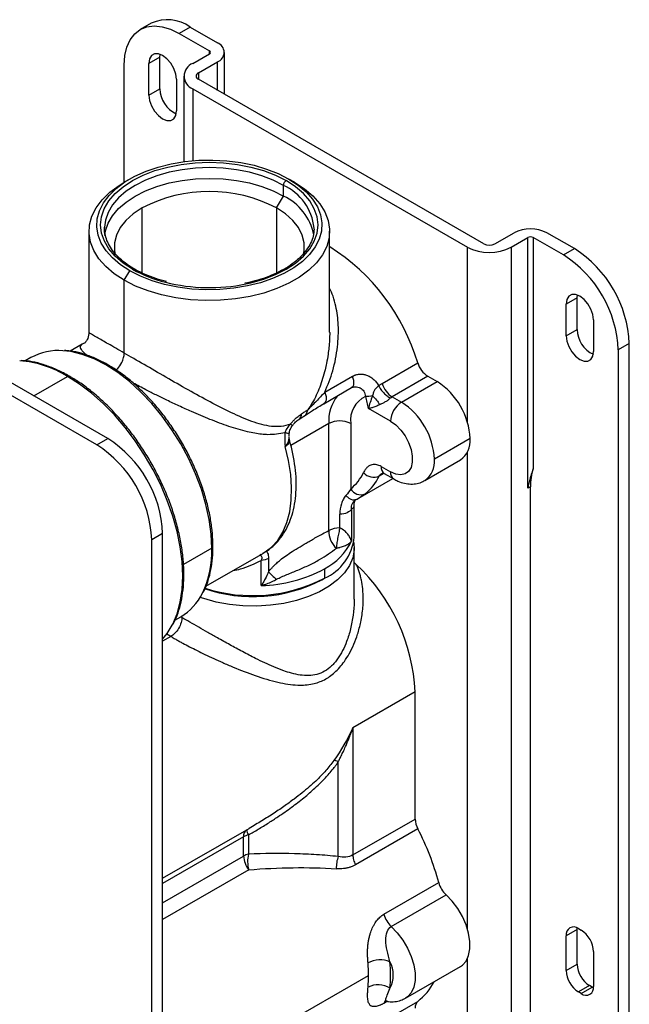
# Paper-space layout '_Isometric' of a CAD drawing. Units: inches. Extents: x -1.9 to 4, y -5.3 to 5.7.
# Drawn here: x 0.9 to 4, y 0.7 to 5.7 of the extents above; entities that cross this region are included whole.
import ezdxf

# ---------------------------------------------------------------- set-up
doc = ezdxf.new("R2010")
doc.units = ezdxf.units.IN
doc.header["$MEASUREMENT"] = 0

psp = doc.layouts.new('_Isometric')

# ---------------------------------------------------------------- linework, layer by layer
at = {"color": 7, "linetype": 'Continuous', "lineweight": 25}
for p, q in [((1.6127, 5.7253), (1.557, 5.6931)), ((1.8095, 5.7058), (1.7538, 5.6736)), ((1.8095, 5.7058), (1.9487, 5.6254)), ((1.7538, 5.6736), (1.907, 5.5853)), ((1.6564, 5.5531), (1.6007, 5.5209)), ((1.6564, 5.5531), (1.6576, 5.5671)), ((1.6564, 5.3923), (1.6564, 5.5531)), ((1.8234, 5.521), (1.907, 5.5692)), ((1.9833, 5.3644), (1.9833, 5.5772)), ((1.4755, 4.9183), (1.4755, 5.5129)), ((1.6007, 5.3602), (1.6007, 5.5209)), ((1.8513, 5.4728), (1.9487, 5.529)), ((1.7773, 5.4567), (1.7773, 5.0223)), ((1.7399, 5.4406), (1.7399, 5.2798)), ((3.2989, 4.6049), (1.8513, 5.4406)), ((1.6007, 5.3602), (1.6564, 5.3923)), ((1.8234, 5.3924), (3.2154, 4.5889)), ((1.3919, 3.6167), (-1.3919, 5.2238)), ((1.3363, 3.5846), (-1.4476, 5.1917)), ((1.5032, 4.9344), (1.4754, 4.9183)), ((2.2828, 4.8476), (2.2828, 4.9022)), ((2.3385, 4.9183), (2.3106, 4.9344)), ((2.248, 4.7873), (2.2828, 4.8476)), ((1.2967, 4.6692), (1.2967, 4.157)), ((1.3755, 4.6895), (1.3755, 4.6853)), ((2.4384, 4.6794), (2.4385, 4.6853)), ((2.5172, 4.1571), (2.5172, 4.6692)), ((3.3546, 4.6049), (3.452, 4.6612)), ((3.7582, 4.5808), (3.6191, 4.6612)), ((3.4381, 4.5889), (3.5216, 4.6371)), ((3.5216, 3.3642), (3.5216, 4.6371)), ((3.5495, 4.6371), (3.5495, 3.4645)), ((3.7026, 4.5487), (3.5495, 4.6371)), ((3.4381, 4.5889), (3.4381, -2.4835)), ((3.7026, 4.5487), (3.7582, 4.5808)), ((1.4755, 4.4201), (1.5033, 4.4683)), ((1.4755, 4.0504), (1.4755, 4.4201)), ((3.7722, 4.3317), (3.7165, 4.2995)), ((3.7165, 4.1388), (3.7165, 4.2995)), ((3.7722, 4.3317), (3.7733, 4.3457)), ((3.7722, 4.1709), (3.7722, 4.3317)), ((3.8557, 4.2192), (3.8557, 4.0584)), ((3.7165, 4.1388), (3.7722, 4.1709)), ((4.0366, 4.0986), (3.981, 4.0665)), ((4.0366, -2.3308), (4.0366, 4.0986)), ((1.2627, 4.0963), (1.2019, 4.0612)), ((3.981, 4.0665), (3.981, -2.363)), ((1.0025, 4.0279), (0.9729, 4.0108)), ((2.7828, 3.8961), (2.9637, 4.0005)), ((2.4928, 3.8515), (2.6336, 3.9328)), ((3.0145, 3.9333), (2.8335, 3.8288)), ((2.8813, 3.8012), (3.0623, 3.9057)), ((3.0145, 3.9333), (3.0623, 3.9057)), ((2.4874, 3.7938), (2.6284, 3.8753)), ((2.6278, 3.8762), (2.6299, 3.8775)), ((2.6301, 3.8765), (2.641, 3.8794)), ((2.637, 3.8785), (2.6407, 3.879)), ((2.8335, 3.8288), (2.8813, 3.8012)), ((2.8256, 3.7048), (2.7141, 3.7692)), ((2.3604, 3.7139), (2.3905, 3.7333)), ((2.5125, 3.1497), (2.5125, 3.6927)), ((2.6238, 3.6927), (2.6238, 3.3619)), ((1.3363, 3.5846), (1.3919, 3.6167)), ((2.3112, 3.6265), (2.312, 3.6406)), ((2.3138, 3.6078), (2.3112, 3.6245)), ((3.2293, 3.6164), (3.0484, 3.5119)), ((2.9994, 3.4038), (3.1804, 3.5082)), ((2.7779, 3.4752), (2.8256, 3.4476)), ((2.6624, 3.3132), (2.8374, 3.4142)), ((2.7942, 3.4392), (2.842, 3.4116)), ((3.5355, 3.3722), (3.5216, 3.3642)), ((3.5355, -1.1544), (3.5355, 3.3722)), ((2.6427, 3.3007), (2.6475, 3.3056)), ((2.6429, 3.3004), (2.647, 3.3036)), ((2.6525, 3.3078), (2.647, 3.3062)), ((2.6525, 3.3078), (2.6975, 3.3365)), ((2.6273, 3.259), (2.6273, 3.0957)), ((2.6411, 3.274), (2.6414, 3.2752)), ((2.6415, 3.1165), (2.6415, 3.2752)), ((2.5691, 3.163), (2.5691, 3.2329)), ((1.6703, 3.1345), (1.6147, 3.1024)), ((1.6147, -5.0952), (1.6147, 3.1024)), ((1.6703, -5.063), (1.6703, 3.1345)), ((2.6415, 2.8018), (2.6415, 3.0618)), ((1.8897, 2.8671), (2.1818, 3.0358)), ((2.2073, 3.0083), (2.2073, 2.9402)), ((2.1702, 2.8702), (2.1702, 2.9984)), ((2.4916, 2.9558), (2.4916, 2.9076)), ((2.6522, 2.977), (2.6415, 2.9872)), ((2.4777, 2.8995), (2.4916, 2.9076)), ((1.7326, 2.6946), (1.7623, 2.7118)), ((2.9509, 2.3305), (2.6351, 2.1482)), ((2.9509, 1.6851), (2.9509, 2.3305)), ((2.6351, 2.1482), (2.6351, 1.5028)), ((2.5611, 1.4947), (2.5611, 1.9766)), ((2.134, 1.6529), (2.1087, 1.638)), ((2.6351, 1.5028), (2.9509, 1.6851)), ((1.6703, 1.3848), (2.1088, 1.6379)), ((2.1053, 1.6047), (2.1053, 1.5071)), ((2.9642, 1.6357), (2.6484, 1.4534)), ((2.0807, 1.4975), (2.0807, 1.5951)), ((2.7919, 1.2017), (3.0703, 1.3624)), ((2.8293, 1.1398), (3.1076, 1.3005)), ((3.7722, 1.125), (3.7165, 1.0928)), ((3.7722, 1.125), (3.7725, 1.1324)), ((3.7722, 0.9482), (3.7722, 1.125)), ((3.7791, 1.129), (3.793, 1.121)), ((3.7165, 0.916), (3.7165, 1.0928)), ((3.8557, 1.0125), (3.8557, 0.8357)), ((2.902, 0.7758), (3.1804, 0.9365)), ((3.7165, 0.916), (3.7722, 0.9482)), ((3.8348, 0.8397), (3.7791, 0.8075)), ((3.793, 0.7995), (3.7791, 0.8075)), ((3.793, 0.7995), (3.8487, 0.8316)), ((3.8487, 0.8316), (3.8348, 0.8397)), ((3.8553, 0.8282), (3.8487, 0.8316)), ((2.6484, 0.5773), (2.9642, 0.7596))]:
    psp.add_line(p, q, dxfattribs=at)
at = {"color": 8, "linetype": 'Continuous', "lineweight": 25}
for p, q in [((1.907, 5.5692), (1.907, 5.5853)), ((1.9487, 5.3844), (1.9487, 5.529)), ((1.8513, 5.4728), (1.8513, 5.4406)), ((1.8234, 5.3924), (1.8234, 5.0274)), ((1.5659, 4.4576), (1.5659, 4.7873)), ((2.248, 4.7873), (2.248, 4.457)), ((3.2154, 3.7015), (3.2154, 4.5889)), ((1.0163, 3.8336), (1.1875, 3.9324)), ((2.5125, 3.6927), (2.3206, 3.582)), ((3.2154, 1.1297), (3.2154, 3.5473)), ((2.7924, 3.44), (2.7688, 3.4264)), ((1.9197, 3.0596), (1.776, 2.9767)), ((2.1688, 3.0283), (2.1635, 3.0241)), ((1.7678, 2.7082), (1.762, 2.7116)), ((1.7678, 2.7082), (1.7678, 2.7162)), ((1.7121, 2.6118), (1.6703, 2.5877)), ((1.7121, 2.6118), (1.6914, 2.6242)), ((2.0807, 1.5951), (1.6703, 1.3582)), ((1.6703, 1.2606), (2.0807, 1.4975)), ((2.1067, 1.428), (1.6703, 1.1761)), ((3.2154, 0.0602), (3.2154, 0.9756)), ((1.6703, 0.2893), (2.7143, 0.8919)), ((2.8098, 0.76), (2.7919, 0.7497))]:
    psp.add_line(p, q, dxfattribs=at)
at = {"color": 7, "linetype": 'Continuous', "lineweight": 25, "flags": 128}
for points in [[(1.4755, 5.5129), (1.4789, 5.5612), (1.4891, 5.6044), (1.5058, 5.6413), (1.5286, 5.6711), (1.557, 5.6931), (1.5902, 5.7067), (1.6275, 5.7116), (1.6678, 5.7076), (1.7103, 5.6948), (1.7538, 5.6736)], [(1.7399, 5.4406), (1.7365, 5.4674), (1.7266, 5.4955), (1.7112, 5.5222), (1.6918, 5.5448), (1.6703, 5.5611), (1.6488, 5.5696), (1.6294, 5.5694), (1.614, 5.5605), (1.6041, 5.5438), (1.6007, 5.5209)], [(1.6007, 5.3602), (1.6041, 5.3334), (1.614, 5.3053), (1.6294, 5.2786), (1.6488, 5.256), (1.6703, 5.2397), (1.6918, 5.2312), (1.7112, 5.2314), (1.7266, 5.2403), (1.7365, 5.257), (1.7399, 5.2798)], [(1.5033, 4.4683), (1.4559, 4.4994), (1.4156, 4.5336), (1.383, 4.5705), (1.3588, 4.6094), (1.3431, 4.6498), (1.3364, 4.691), (1.3386, 4.7324), (1.3498, 4.7733), (1.3698, 4.813), (1.3983, 4.851), (1.4348, 4.8866), (1.4787, 4.9193), (1.5294, 4.9486), (1.5861, 4.9739), (1.6478, 4.995), (1.7136, 5.0114), (1.7824, 5.023), (1.8532, 5.0295), (1.9249, 5.0308), (1.9963, 5.0269), (2.0662, 5.0178), (2.1337, 5.0038), (2.1976, 4.985), (2.2568, 4.9618), (2.3106, 4.9344)], [(1.5173, 4.4763), (1.4697, 4.5076), (1.4297, 4.5422), (1.3978, 4.5795), (1.3746, 4.619), (1.3605, 4.6598), (1.3558, 4.7013), (1.3605, 4.7428), (1.3745, 4.7837), (1.3977, 4.8231), (1.4296, 4.8604), (1.4696, 4.895), (1.5172, 4.9263), (1.5714, 4.9538), (1.6313, 4.9769), (1.696, 4.9953), (1.7643, 5.0087), (1.835, 5.0168), (1.9069, 5.0196), (1.9789, 5.0168), (2.0496, 5.0087), (2.1179, 4.9953), (2.1825, 4.9769), (2.2425, 4.9538), (2.2967, 4.9264)], [(1.4755, 4.4201), (1.4248, 4.4533), (1.3817, 4.4899), (1.3469, 4.5293), (1.321, 4.5709), (1.3042, 4.6141), (1.297, 4.6581), (1.2994, 4.7024), (1.3114, 4.7461), (1.3328, 4.7885), (1.3632, 4.8291), (1.4022, 4.8672), (1.4492, 4.9022), (1.4754, 4.9183)], [(1.3764, 4.6484), (1.38, 4.6707), (1.3936, 4.71), (1.4159, 4.7481), (1.4467, 4.784), (1.4853, 4.8174), (1.5311, 4.8476), (1.5834, 4.8741), (1.6412, 4.8964), (1.7036, 4.9141), (1.7694, 4.927), (1.8376, 4.9348), (1.907, 4.9375), (1.9763, 4.9348), (2.0445, 4.927), (2.1104, 4.9141), (2.1727, 4.8964), (2.2305, 4.8741), (2.2828, 4.8476)], [(2.3385, 4.9183), (2.3891, 4.8851), (2.4322, 4.8485), (2.467, 4.8091), (2.493, 4.7675), (2.5097, 4.7243), (2.5169, 4.6803), (2.5145, 4.6361), (2.5025, 4.5924), (2.4811, 4.5499), (2.4507, 4.5093), (2.4117, 4.4712), (2.3647, 4.4362), (2.3105, 4.405), (2.25, 4.3778), (2.184, 4.3553), (2.1137, 4.3378), (2.0401, 4.3254), (1.9644, 4.3185), (1.8878, 4.3171), (1.8115, 4.3213), (1.7367, 4.3309), (1.6646, 4.3459), (1.5963, 4.366), (1.5329, 4.3909), (1.4755, 4.4201)], [(2.3106, 4.9344), (2.358, 4.9033), (2.3983, 4.8691), (2.4309, 4.8322), (2.4552, 4.7933), (2.4708, 4.7529), (2.4775, 4.7117), (2.4753, 4.6703), (2.4641, 4.6295), (2.4441, 4.5897), (2.4156, 4.5517), (2.3791, 4.5161), (2.3352, 4.4834), (2.2845, 4.4542), (2.2278, 4.4288), (2.1661, 4.4077), (2.1003, 4.3913), (2.0315, 4.3797), (1.9607, 4.3733), (1.889, 4.372), (1.8177, 4.3759), (1.7477, 4.3849), (1.6802, 4.3989), (1.6164, 4.4177), (1.5571, 4.441), (1.5033, 4.4683)], [(1.5659, 4.7873), (1.5209, 4.7573), (1.4837, 4.7239), (1.4551, 4.6877), (1.4357, 4.6496), (1.4259, 4.6103), (1.4259, 4.5706), (1.4298, 4.5501)], [(2.3845, 4.5513), (2.388, 4.5706), (2.388, 4.6103), (2.3782, 4.6496), (2.3588, 4.6877), (2.3303, 4.7239), (2.293, 4.7573), (2.248, 4.7873)], [(3.8557, 4.2192), (3.8523, 4.246), (3.8424, 4.2741), (3.827, 4.3008), (3.8076, 4.3234), (3.7861, 4.3397), (3.7646, 4.3482), (3.7452, 4.348), (3.7298, 4.3391), (3.7199, 4.3224), (3.7165, 4.2995)], [(3.7165, 4.1388), (3.7199, 4.112), (3.7298, 4.0839), (3.7452, 4.0572), (3.7646, 4.0346), (3.7861, 4.0183), (3.8076, 4.0098), (3.827, 4.01), (3.8424, 4.0189), (3.8523, 4.0356), (3.8557, 4.0584)], [(2.8256, 3.7048), (2.8523, 3.6857), (2.8774, 3.6602), (2.8995, 3.6298), (2.9173, 3.5964), (2.9298, 3.5617), (2.9362, 3.5279), (2.9362, 3.4969), (2.9298, 3.4705), (2.9173, 3.4503), (2.8995, 3.4373), (2.8774, 3.4325), (2.8523, 3.436), (2.8256, 3.4476)], [(2.6393, 3.0892), (2.6412, 3.0517), (2.634, 3.0116), (2.6175, 2.9724), (2.5919, 2.9349), (2.5576, 2.8998), (2.5154, 2.8676), (2.466, 2.8391), (2.4104, 2.8148), (2.3495, 2.795), (2.2845, 2.7802), (2.2166, 2.7707), (2.1471, 2.7665), (2.0773, 2.7679), (2.0085, 2.7748), (1.9419, 2.787), (1.8788, 2.8043), (1.8604, 2.8106)], [(1.6703, 2.5979), (1.6938, 2.6275), (1.719, 2.6693)], [(3.1804, 0.9365), (3.1903, 0.9432), (3.209, 0.9642), (3.2219, 0.9921), (3.2285, 1.0259), (3.2285, 1.0643), (3.2219, 1.1057), (3.209, 1.1485), (3.1903, 1.1911), (3.1665, 1.2316), (3.1386, 1.2686), (3.1076, 1.3005)]]:
    psp.add_lwpolyline(points, dxfattribs=at)
at = {"color": 8, "linetype": 'Continuous', "lineweight": 25, "flags": 128}
for points in [[(2.2828, 4.9022), (2.2305, 4.9287), (2.1727, 4.951), (2.1104, 4.9688), (2.0445, 4.9817), (1.9763, 4.9895), (1.907, 4.9921), (1.8376, 4.9895), (1.7694, 4.9817), (1.7036, 4.9688), (1.6412, 4.951), (1.5834, 4.9287), (1.5311, 4.9022), (1.4853, 4.8721), (1.4467, 4.8387), (1.4159, 4.8027), (1.3936, 4.7647), (1.38, 4.7253), (1.3755, 4.6895)], [(2.0921, 4.4017), (2.118, 4.4074), (2.1826, 4.4258), (2.2426, 4.4489), (2.2967, 4.4764), (2.3443, 4.5077), (2.3843, 4.5423), (2.4162, 4.5796), (2.4394, 4.619), (2.4534, 4.6598), (2.4581, 4.7014), (2.4534, 4.7429), (2.4394, 4.7837), (2.4162, 4.8231), (2.3843, 4.8605), (2.3442, 4.8951), (2.2967, 4.9264)], [(1.9197, 3.0596), (1.9163, 3.1311), (1.9062, 3.2055), (1.8895, 3.282), (1.8665, 3.3596), (1.8373, 3.4373), (1.8025, 3.5142), (1.7623, 3.5892), (1.7174, 3.6615), (1.6682, 3.7301), (1.6155, 3.7942), (1.5598, 3.853), (1.5019, 3.9057), (1.4425, 3.9516), (1.3824, 3.9903), (1.3222, 4.0211), (1.2628, 4.0437), (1.2049, 4.0579), (1.1649, 4.0627)], [(1.719, 2.6693), (1.7216, 2.6744), (1.7435, 2.7277), (1.7594, 2.7868), (1.7689, 2.8511), (1.7721, 2.9198), (1.7689, 2.9922), (1.7594, 3.0676), (1.7435, 3.145), (1.7216, 3.2236), (1.6938, 3.3026), (1.6605, 3.3811), (1.622, 3.4582), (1.5787, 3.5332), (1.5311, 3.6051), (1.4798, 3.6732), (1.4253, 3.7368), (1.3682, 3.7951), (1.3091, 3.8475), (1.2486, 3.8934), (1.1875, 3.9324)], [(2.1818, 3.0358), (2.1849, 3.0376), (2.2218, 3.065), (2.2536, 3.0998), (2.2799, 3.1418), (2.3004, 3.1902), (2.3147, 3.2444), (2.3227, 3.3038), (2.3243, 3.3676), (2.3195, 3.4348), (2.3083, 3.5046), (2.2909, 3.5762)], [(2.8293, 1.1398), (2.8602, 1.1079), (2.8881, 1.0709), (2.9119, 1.0304), (2.9306, 0.9878), (2.9435, 0.945), (2.9501, 0.9036), (2.9501, 0.8652), (2.9435, 0.8314), (2.9306, 0.8034), (2.9119, 0.7825), (2.9019, 0.7757)]]:
    psp.add_lwpolyline(points, dxfattribs=at)
at = {"color": 7, "linetype": 'Continuous', "lineweight": 25}
for centre, radius, start, end in [((1.6944, 5.5469), 0.1962, 54.0823, 114.6073), ((1.9304, 5.5772), 0.0516, 290.7834, 69.2166), ((1.9039, 5.5772), 0.00859, 290.7834, 69.2166), ((1.8478, 5.4567), 0.0688, 110.7834, 249.2166), ((1.8574, 5.4567), 0.0172, 110.7834, 249.2166), ((1.7985, 5.3947), 0.1421, 180.9533, 245.1489), ((2.313, 4.9009), 0.0303, 122.6055, 177.3945), ((1.907, 4.1325), 0.7383, 62.4914, 117.5086), ((2.1658, 4.5967), 0.2769, 11.2736, 65.0038), ((3.5355, 4.5), 0.1815, 62.6097, 117.3903), ((3.3267, 4.6587), 0.0605, 242.6097, 297.3903), ((3.5355, 4.6102), 0.0303, 62.6097, 117.3903), ((1.9594, 3.7037), 1.0473, 16.4639, 57.8163), ((3.3267, 4.8038), 0.2421, 242.6097, 297.3903), ((3.3809, 4.0415), 0.6006, 2.3869, 57.6131), ((3.4365, 4.0736), 0.6006, 2.3869, 57.6131), ((1.9073, 5.3076), 0.9246, 256.0759, 281.5338), ((3.9142, 4.1733), 0.1421, 180.9533, 245.1489), ((1.1414, 3.776), 0.2876, 85.3173, 118.8883), ((3.0808, 4.0362), 0.1224, 196.935, 237.19), ((2.8667, 3.5999), 0.363, 2.6055, 57.3945), ((2.7571, 3.7096), 0.1344, 115.4196, 187.2152), ((1.8629, 3.6001), 0.8678, 11.2389, 15.4286), ((2.9465, 3.6993), 0.121, 122.6055, 177.3945), ((2.6857, 3.4954), 0.363, 2.6055, 57.3945), ((2.5681, 3.5853), 0.121, 62.6097, 117.3903), ((1.0702, 3.1095), 0.6006, 2.3869, 57.6131), ((3.1136, 3.6036), 0.1165, 305.0133, 6.2988), ((1.0146, 3.0774), 0.6006, 2.3869, 57.6131), ((3.8229, 3.3761), 0.2874, 162.0787, 180.7775), ((2.4698, 3.5509), 0.2439, 309.172, 334.019), ((2.7407, 3.4884), 0.0681, 220.6066, 294.4476), ((2.5291, 3.5433), 0.2667, 309.172, 334.0191), ((2.6745, 3.3893), 0.0576, 208.4454, 293.5784), ((2.6297, 3.1477), 0.1173, 179.056, 227.9394), ((2.566, 3.049), 0.1141, 88.4281, 118.0013), ((2.3876, 3.1404), 0.255, 294.0681, 354.6117), ((2.3502, 3.2288), 0.3074, 297.3791, 334.3428), ((2.1508, 3.5888), 0.7189, 271.5423, 298.2902), ((2.0009, 2.2838), 0.9512, 2.812, 46.7844), ((2.1273, 3.578), 0.7636, 251.252, 297.312), ((2.127, 3.6174), 0.798, 252.3777, 297.1866), ((1.616, 2.9558), 0.2845, 300.9432, 334.0988), ((3.0615, 1.6884), 0.1106, 181.7066, 208.4569), ((2.1273, 1.512), 0.0953, 103.3605, 119.3349), ((1.7861, 1.0212), 1.3288, 14.8768, 27.5444), ((2.1273, 1.4144), 0.0953, 103.3605, 119.3349), ((2.2666, 1.4703), 0.1654, 167.1525, 194.8221), ((2.2006, 1.5028), 0.1201, 182.5588, 218.5294), ((3.1962, 1.3961), 0.1303, 194.9923, 227.1998), ((3.7547, 1.099), 0.0387, 50.7967, 189.214), ((3.7197, 1.0063), 0.1361, 2.6055, 57.3945), ((2.7739, 0.8385), 0.132, 68.1555, 118.0333), ((1.881, 0.8912), 0.8333, 0.0484, 4.3895), ((2.6966, 0.8935), 0.1433, 331.8759, 28.1241), ((1.9727, 0.8935), 0.8529, 355.4583, 4.5417), ((3.8525, 0.9222), 0.1361, 182.6055, 237.3945), ((3.9082, 0.9544), 0.1361, 182.6055, 237.3945), ((1.9877, 0.8912), 0.7266, 355.299, 0.0555), ((2.7681, 1.007), 0.3157, 308.4048, 332.1879), ((2.7624, 0.7313), 0.1124, 57.3754, 116.7122), ((3.8175, 0.8295), 0.0387, 230.7967, 9.214), ((2.9927, 0.7288), 0.0419, 132.7564, 184.5134)]:
    psp.add_arc(centre, radius, start, end, dxfattribs=at)
at = {"color": 8, "linetype": 'Continuous', "lineweight": 25}
for centre, radius, start, end in [((2.1713, 4.6579), 0.2685, 5.8452, 65.4749), ((1.523, 4.4683), 0.0099, 65.7628, 125.6114), ((1.8436, 5.0573), 0.6663, 240.6809, 256.2141), ((0.9063, 3.482), 0.531, 58.0171, 85.7746), ((1.1933, 3.9244), 0.0099, 65.7087, 125.6162), ((2.7207, 3.7049), 0.2086, 141.8031, 183.3561), ((2.9361, 3.4976), 0.1132, 303.8411, 7.2774), ((2.8173, 3.4713), 0.0396, 174.3791, 234.3084), ((2.8651, 3.4438), 0.0396, 174.3803, 234.2936), ((1.4166, 3.0459), 0.5033, 334.7872, 1.567), ((1.916, 3.0683), 0.00944, 292.7377, 355.9568), ((2.1205, 1.5989), 0.0401, 128.0741, 185.4722), ((2.1476, 1.6324), 0.0505, 181.3388, 213.1491)]:
    psp.add_arc(centre, radius, start, end, dxfattribs=at)
at = {"color": 7, "linetype": 'Continuous', "lineweight": 25}
for points, knots in [([(1.5272, 4.4774), (1.5217, 4.4806), (1.5011, 4.4926), (1.4697, 4.5154), (1.4359, 4.5464), (1.4094, 4.5792), (1.39, 4.6134), (1.3788, 4.6484), (1.3742, 4.6738), (1.3758, 4.6875), (1.376, 4.6892)], [0, 0, 0, 0, 0.055866, 0.208142, 0.360389, 0.512792, 0.665852, 0.820336, 0.977015, 1, 1, 1, 1]), ([(2.4383, 4.6798), (2.4372, 4.6681), (2.435, 4.6443), (2.4217, 4.6089), (2.401, 4.5741), (2.3728, 4.541), (2.3376, 4.51), (2.296, 4.4817), (2.2486, 4.4563), (2.1959, 4.4344), (2.1422, 4.4169), (2.1048, 4.4088), (2.0878, 4.4051)], [0, 0, 0, 0, 0.10169, 0.206371, 0.309697, 0.41168, 0.512822, 0.613583, 0.714245, 0.814915, 0.915665, 1, 1, 1, 1]), ([(1.6896, 4.4134), (1.6716, 4.4183), (1.6339, 4.4285), (1.5825, 4.4487), (1.5473, 4.4658), (1.5299, 4.4757), (1.5271, 4.4773)], [0, 0, 0, 0, 0.301305, 0.628743, 0.938604, 1, 1, 1, 1]), ([(1.2967, 4.1578), (1.2955, 4.1464), (1.2931, 4.1251), (1.2793, 4.1067), (1.2776, 4.1036), (1.2772, 4.1028)], [0, 0, 0, 0, 0.455773, 0.857011, 1, 1, 1, 1]), ([(1.2777, 4.102), (1.2719, 4.1004), (1.2655, 4.0987), (1.2631, 4.0963), (1.2628, 4.0961)], [0, 0, 0, 0, 0.9106863, 1, 1, 1, 1]), ([(1.9254, 3.0677), (1.9253, 3.0791), (1.9248, 3.1122), (1.9196, 3.1693), (1.908, 3.2389), (1.8908, 3.3098), (1.8682, 3.3814), (1.8405, 3.4529), (1.808, 3.5235), (1.771, 3.5924), (1.7299, 3.659), (1.6852, 3.7226), (1.6373, 3.7824), (1.5867, 3.838), (1.5339, 3.8886), (1.4795, 3.9337), (1.424, 3.9729), (1.3679, 4.0057), (1.3119, 4.0319), (1.2565, 4.0505), (1.2097, 4.0614), (1.1822, 4.0629), (1.1722, 4.0635)], [0, 0, 0, 0, 0.027615, 0.079989, 0.13235, 0.184683, 0.236986, 0.289266, 0.341528, 0.39378, 0.446032, 0.498288, 0.550558, 0.602849, 0.65517, 0.707529, 0.759931, 0.812378, 0.864863, 0.917355, 0.969792, 1, 1, 1, 1]), ([(2.3191, 3.6905), (2.3038, 3.6841), (2.2878, 3.6802), (2.2555, 3.6766), (2.2391, 3.6769), (2.2061, 3.6805), (2.1895, 3.6838), (2.1562, 3.6924), (2.1394, 3.6978), (2.0886, 3.716), (2.0541, 3.7311), (1.9839, 3.7645), (1.948, 3.7829), (1.875, 3.8219), (1.8377, 3.8425), (1.7624, 3.8848), (1.7244, 3.9066), (1.6489, 3.95), (1.6115, 3.9717), (1.5401, 4.013), (1.5061, 4.0327), (1.4755, 4.0504)], [0, 0, 0, 0, 0.0625, 0.0625, 0.125, 0.125, 0.1875, 0.1875, 0.25, 0.25, 0.375, 0.375, 0.5, 0.5, 0.625, 0.625, 0.75, 0.75, 0.875, 0.875, 1, 1, 1, 1]), ([(1.1974, 3.9334), (1.1871, 3.9391), (1.1574, 3.9557), (1.1082, 3.9781), (1.0506, 3.9976), (0.9983, 4.0097), (0.9664, 4.0117), (0.9525, 4.0126)], [0, 0, 0, 0, 0.122788, 0.35595, 0.589226, 0.822281, 1, 1, 1, 1]), ([(1.7236, 2.6746), (1.7305, 2.689), (1.7453, 2.7196), (1.7613, 2.7729), (1.7727, 2.8326), (1.7782, 2.8966), (1.778, 2.9641), (1.772, 3.0344), (1.7603, 3.1069), (1.743, 3.1808), (1.7203, 3.2554), (1.6925, 3.33), (1.6597, 3.4039), (1.6225, 3.4764), (1.581, 3.5467), (1.5357, 3.6143), (1.487, 3.6784), (1.4355, 3.7384), (1.3815, 3.7938), (1.3256, 3.844), (1.2694, 3.8877), (1.2264, 3.9164), (1.2027, 3.9303), (1.1974, 3.9334)], [0, 0, 0, 0, 0.043596, 0.093056, 0.142718, 0.192499, 0.242335, 0.292176, 0.342001, 0.391801, 0.441577, 0.491332, 0.54107, 0.590799, 0.640524, 0.690253, 0.739989, 0.789741, 0.839514, 0.889316, 0.939152, 0.986402, 1, 1, 1, 1]), ([(2.6336, 3.9328), (2.635, 3.9336), (2.6377, 3.9351), (2.6418, 3.937), (2.646, 3.9388), (2.6517, 3.9407), (2.6591, 3.9426), (2.6711, 3.9442), (2.6863, 3.9439), (2.7046, 3.9394), (2.7193, 3.9325), (2.7305, 3.9253), (2.7385, 3.919), (2.746, 3.9118), (2.7532, 3.9036), (2.7601, 3.8946), (2.7641, 3.8878), (2.7661, 3.8844)], [0, 0, 0, 0, 0.03036, 0.060442, 0.090306, 0.120014, 0.179892, 0.241282, 0.36179, 0.481413, 0.607753, 0.67108, 0.733407, 0.796476, 0.861595, 0.930892, 1, 1, 1, 1]), ([(2.4928, 3.8515), (2.4783, 3.8365), (2.4641, 3.8215), (2.4357, 3.7919), (2.4214, 3.7772), (2.406, 3.7628)], [0, 0, 0, 0, 0.5, 0.5, 1, 1, 1, 1]), ([(2.7661, 3.8844), (2.7597, 3.8799), (2.7526, 3.8739), (2.7441, 3.862), (2.7416, 3.8575), (2.7377, 3.8468), (2.7363, 3.8406), (2.7351, 3.8332)], [0, 0, 0, 0, 0.5, 0.5, 0.75, 0.75, 1, 1, 1, 1]), ([(2.7661, 3.8844), (2.7674, 3.8855), (2.7701, 3.8877), (2.7742, 3.8907), (2.7784, 3.8935), (2.7813, 3.8952), (2.7828, 3.8961)], [0, 0, 0, 0, 0.249181, 0.498668, 0.748821, 1, 1, 1, 1]), ([(2.7661, 3.8844), (2.769, 3.8785), (2.7726, 3.8722), (2.7813, 3.8599), (2.7863, 3.8538), (2.7971, 3.8426), (2.8029, 3.8375), (2.8144, 3.8289), (2.8201, 3.8254), (2.8255, 3.8227)], [0, 0, 0, 0, 0.25, 0.25, 0.5, 0.5, 0.75, 0.75, 1, 1, 1, 1]), ([(2.7828, 3.8961), (2.7871, 3.8823), (2.7944, 3.8684), (2.8122, 3.8447), (2.8229, 3.835), (2.8335, 3.8288)], [0, 0, 0, 0, 0.5, 0.5, 1, 1, 1, 1]), ([(2.7351, 3.8332), (2.7302, 3.8224), (2.726, 3.8114), (2.719, 3.7899), (2.7162, 3.7794), (2.7141, 3.7692)], [0, 0, 0, 0, 0.5, 0.5, 1, 1, 1, 1]), ([(2.7351, 3.8332), (2.7416, 3.8271), (2.7483, 3.82), (2.7607, 3.805), (2.7663, 3.7972), (2.7708, 3.7898)], [0, 0, 0, 0, 0.5, 0.5, 1, 1, 1, 1]), ([(2.7708, 3.7898), (2.7722, 3.7904), (2.7747, 3.7916), (2.7798, 3.7938), (2.7885, 3.7977), (2.7986, 3.803), (2.8083, 3.809), (2.8148, 3.8136), (2.8207, 3.8183), (2.8239, 3.8212), (2.8255, 3.8227)], [0, 0, 0, 0, 0.073019, 0.140305, 0.27339, 0.52896, 0.652665, 0.775733, 0.885724, 1, 1, 1, 1]), ([(2.3748, 3.7424), (2.3776, 3.7441), (2.3831, 3.7476), (2.391, 3.7527), (2.3987, 3.7578), (2.4036, 3.7611), (2.406, 3.7628)], [0, 0, 0, 0, 0.252343, 0.503099, 0.752306, 1, 1, 1, 1]), ([(2.39, 3.7329), (2.403, 3.7416), (2.4328, 3.7615), (2.4697, 3.7835), (2.4905, 3.7959)], [0, 0, 0, 0, 0.438192, 1, 1, 1, 1]), ([(2.7141, 3.7692), (2.716, 3.7697), (2.72, 3.7707), (2.7266, 3.7726), (2.7343, 3.775), (2.7429, 3.778), (2.7522, 3.7816), (2.7615, 3.7855), (2.7678, 3.7884), (2.7708, 3.7898)], [0, 0, 0, 0, 0.118258, 0.248904, 0.391793, 0.546728, 0.71057, 0.861709, 1, 1, 1, 1]), ([(2.3191, 3.6905), (2.3203, 3.6921), (2.3228, 3.6952), (2.3266, 3.6998), (2.3304, 3.7043), (2.3344, 3.7086), (2.3371, 3.7114), (2.3385, 3.7128)], [0, 0, 0, 0, 0.198153, 0.396688, 0.59615, 0.797078, 1, 1, 1, 1]), ([(2.3271, 3.681), (2.3299, 3.6847), (2.3355, 3.6921), (2.3473, 3.7045), (2.3554, 3.7103), (2.3608, 3.7141)], [0, 0, 0, 0, 0.247217, 0.497311, 1, 1, 1, 1]), ([(2.3385, 3.7128), (2.3414, 3.7158), (2.3444, 3.7187), (2.3505, 3.7242), (2.3536, 3.7268), (2.3628, 3.7342), (2.3688, 3.7386), (2.3748, 3.7424)], [0, 0, 0, 0, 0.25, 0.25, 0.5, 0.5, 1, 1, 1, 1]), ([(2.3191, 3.6905), (2.3117, 3.6835), (2.3053, 3.6762), (2.298, 3.6648), (2.296, 3.6609), (2.2927, 3.6533), (2.2914, 3.6494), (2.2905, 3.6459)], [0, 0, 0, 0, 0.5, 0.5, 0.75, 0.75, 1, 1, 1, 1]), ([(2.312, 3.6399), (2.3133, 3.6483), (2.3157, 3.6633), (2.3239, 3.676), (2.3275, 3.6816)], [0, 0, 0, 0, 0.566266, 1, 1, 1, 1]), ([(2.1803, 3.036), (2.187, 3.0397), (2.2078, 3.0508), (2.238, 3.0768), (2.2703, 3.113), (2.2972, 3.1552), (2.3187, 3.2027), (2.3346, 3.2554), (2.3446, 3.3127), (2.3486, 3.3741), (2.3464, 3.4386), (2.338, 3.5054), (2.326, 3.5639), (2.3159, 3.6), (2.3122, 3.6132)], [0, 0, 0, 0, 0.041316, 0.126726, 0.212212, 0.298789, 0.387173, 0.477609, 0.569852, 0.663339, 0.757457, 0.851701, 0.9458, 1, 1, 1, 1]), ([(2.2905, 3.6459), (2.2903, 3.6431), (2.29, 3.6379), (2.2897, 3.6269), (2.2899, 3.6158), (2.2903, 3.6042), (2.2905, 3.5953), (2.2907, 3.5859), (2.2908, 3.5796), (2.2909, 3.5762)], [0, 0, 0, 0, 0.118442, 0.22569, 0.468418, 0.596872, 0.727208, 0.850924, 1, 1, 1, 1]), ([(2.7779, 3.4752), (2.771, 3.4792), (2.7635, 3.4823), (2.7477, 3.4855), (2.7395, 3.4856), (2.7238, 3.4818), (2.7162, 3.4781), (2.7053, 3.4686), (2.7019, 3.4647), (2.6952, 3.4555), (2.692, 3.4502), (2.689, 3.4441)], [0, 0, 0, 0, 0.25, 0.25, 0.5, 0.5, 0.75, 0.75, 0.875, 0.875, 1, 1, 1, 1]), ([(3.5495, 3.4645), (3.5488, 3.4628), (3.5476, 3.4591), (3.5455, 3.4531), (3.5433, 3.4465), (3.5409, 3.4393), (3.5383, 3.4315), (3.5354, 3.422), (3.532, 3.4103), (3.5285, 3.3968), (3.5248, 3.3813), (3.5228, 3.3704), (3.5216, 3.3642)], [0, 0, 0, 0, 0.063899, 0.132113, 0.204713, 0.281759, 0.363303, 0.449387, 0.569312, 0.706929, 0.83229, 1, 1, 1, 1]), ([(2.7825, 3.4402), (2.7848, 3.441), (2.7895, 3.4426), (2.7927, 3.4403), (2.7944, 3.4391)], [0, 0, 0, 0, 0.479344, 1, 1, 1, 1]), ([(2.842, 3.4116), (2.8488, 3.4079), (2.8664, 3.3985), (2.8956, 3.3889), (2.9288, 3.3846), (2.9605, 3.388), (2.9843, 3.3947), (2.9957, 3.4024), (2.9986, 3.4043)], [0, 0, 0, 0, 0.137857, 0.352207, 0.55451, 0.748058, 0.93719, 1, 1, 1, 1]), ([(2.5999, 3.3282), (2.5952, 3.3229), (2.5907, 3.3164), (2.5829, 3.3021), (2.5796, 3.2941), (2.5716, 3.2691), (2.5691, 3.2508), (2.5691, 3.2329)], [0, 0, 0, 0, 0.25, 0.25, 0.5, 0.5, 1, 1, 1, 1]), ([(2.6414, 3.2736), (2.6415, 3.2809), (2.6417, 3.2949), (2.6453, 3.3008), (2.647, 3.3036)], [0, 0, 0, 0, 0.516787, 1, 1, 1, 1]), ([(2.6273, 3.259), (2.6242, 3.2516), (2.6166, 3.2448), (2.5957, 3.2354), (2.5824, 3.2328), (2.5691, 3.2329)], [0, 0, 0, 0, 0.5, 0.5, 1, 1, 1, 1]), ([(2.2073, 2.9402), (2.2084, 2.9417), (2.2107, 2.9448), (2.2144, 2.9494), (2.2184, 2.9542), (2.2226, 2.959), (2.2272, 2.9639), (2.2359, 2.9729), (2.2489, 2.9854), (2.2697, 3.0032), (2.2961, 3.0229), (2.3296, 3.0453), (2.3674, 3.0684), (2.4016, 3.0883), (2.4311, 3.1054), (2.4557, 3.1194), (2.4831, 3.1343), (2.5022, 3.1443), (2.5125, 3.1497)], [0, 0, 0, 0, 0.01298, 0.026707, 0.041212, 0.056521, 0.072653, 0.089629, 0.146364, 0.205561, 0.296389, 0.403752, 0.530718, 0.661729, 0.734958, 0.815526, 0.900288, 1, 1, 1, 1]), ([(2.5691, 3.163), (2.5672, 3.1561), (2.5652, 3.1478), (2.5611, 3.1296), (2.5592, 3.1197), (2.5557, 3.1001), (2.5543, 3.0906), (2.5522, 3.0738), (2.5515, 3.0665), (2.5512, 3.0607)], [0, 0, 0, 0, 0.25, 0.25, 0.5, 0.5, 0.75, 0.75, 1, 1, 1, 1]), ([(2.6273, 3.0957), (2.6259, 3.1014), (2.6237, 3.1073), (2.6176, 3.1192), (2.6137, 3.1252), (2.6042, 3.1371), (2.5985, 3.143), (2.5886, 3.1513), (2.5851, 3.1539), (2.5775, 3.1589), (2.5734, 3.1611), (2.5691, 3.163)], [0, 0, 0, 0, 0.25, 0.25, 0.5, 0.5, 0.75, 0.75, 0.875, 0.875, 1, 1, 1, 1]), ([(1.8763, 2.837), (1.8782, 2.8403), (1.8885, 2.8582), (1.9019, 2.8962), (1.916, 2.9509), (1.924, 3.0083), (1.925, 3.0486), (1.9254, 3.0677)], [0, 0, 0, 0, 0.053324, 0.294492, 0.537038, 0.780508, 1, 1, 1, 1]), ([(2.4656, 3.0023), (2.4816, 3.0115), (2.4968, 3.0211), (2.5254, 3.0408), (2.5388, 3.0508), (2.5512, 3.0607)], [0, 0, 0, 0, 0.5, 0.5, 1, 1, 1, 1]), ([(2.5512, 3.0607), (2.5527, 3.061), (2.5561, 3.0616), (2.5608, 3.0626), (2.566, 3.0638), (2.573, 3.0657), (2.5821, 3.0684), (2.5926, 3.0722), (2.603, 3.0769), (2.6111, 3.0815), (2.617, 3.0856), (2.6211, 3.0889), (2.6245, 3.0922), (2.6264, 3.0945), (2.6273, 3.0957)], [0, 0, 0, 0, 0.036052, 0.080561, 0.118855, 0.171717, 0.274846, 0.391318, 0.523728, 0.672983, 0.760384, 0.834775, 0.921951, 1, 1, 1, 1]), ([(2.1635, 3.0241), (2.1684, 3.0229), (2.1716, 3.02), (2.1737, 3.0109), (2.1726, 3.0049), (2.1702, 2.9984)], [0, 0, 0, 0, 0.5, 0.5, 1, 1, 1, 1]), ([(2.2484, 2.9025), (2.2562, 2.9067), (2.2647, 2.9108), (2.2822, 2.9187), (2.2912, 2.9225), (2.3188, 2.934), (2.3377, 2.9416), (2.3755, 2.9574), (2.3943, 2.9657), (2.4308, 2.9832), (2.4486, 2.9925), (2.4656, 3.0023)], [0, 0, 0, 0, 0.125, 0.125, 0.25, 0.25, 0.5, 0.5, 0.75, 0.75, 1, 1, 1, 1]), ([(1.7121, 2.6118), (1.7147, 2.6103), (1.7201, 2.6072), (1.7283, 2.6025), (1.7368, 2.5978), (1.7455, 2.593), (1.7544, 2.5881), (1.7635, 2.5831), (1.7807, 2.5738), (1.8076, 2.5597), (1.845, 2.5406), (1.886, 2.5205), (1.9294, 2.4999), (1.9774, 2.4782), (2.048, 2.4477), (2.1429, 2.4108), (2.252, 2.3778), (2.3487, 2.3626), (2.4274, 2.3675), (2.4907, 2.3896), (2.5461, 2.4285), (2.5869, 2.476), (2.6179, 2.5259), (2.6403, 2.5721), (2.6604, 2.6262), (2.677, 2.6889), (2.6857, 2.7484), (2.6882, 2.8049), (2.6861, 2.8514), (2.68, 2.8914), (2.6731, 2.9201), (2.6669, 2.9406), (2.66, 2.9596), (2.6548, 2.9713), (2.6522, 2.977)], [0, 0, 0, 0, 0.006698, 0.013435, 0.020213, 0.02703, 0.033887, 0.040782, 0.047715, 0.072407, 0.098653, 0.125373, 0.155123, 0.184878, 0.220049, 0.294778, 0.374921, 0.447016, 0.503636, 0.550851, 0.596703, 0.649181, 0.679507, 0.715407, 0.751727, 0.794396, 0.844699, 0.872212, 0.909515, 0.940497, 0.956683, 0.971991, 0.986428, 1, 1, 1, 1]), ([(2.2073, 2.9402), (2.202, 2.9279), (2.196, 2.9157), (2.1866, 2.8981), (2.1834, 2.8923), (2.1785, 2.8838), (2.1769, 2.881), (2.1744, 2.8769), (2.1731, 2.8749), (2.1717, 2.8725), (2.1709, 2.8713), (2.1706, 2.8707), (2.1704, 2.8705), (2.1703, 2.8703), (2.1702, 2.8702), (2.1702, 2.8702), (2.1702, 2.8702), (2.1702, 2.8701), (2.1702, 2.8702)], [0, 0, 0, 0, 0.5, 0.5, 0.75, 0.75, 0.875, 0.875, 0.9375, 0.96875, 0.984375, 0.992188, 0.996094, 0.998047, 0.999023, 0.999512, 0.999512, 1, 1, 1, 1]), ([(2.1702, 2.8702), (2.1726, 2.8709), (2.1783, 2.8726), (2.1877, 2.8758), (2.1992, 2.8799), (2.2121, 2.8851), (2.2251, 2.8908), (2.2374, 2.8966), (2.2449, 2.9006), (2.2484, 2.9025)], [0, 0, 0, 0, 0.090897, 0.207964, 0.351315, 0.520685, 0.695902, 0.855764, 1, 1, 1, 1]), ([(2.2073, 2.9402), (2.2117, 2.9349), (2.218, 2.9285), (2.2325, 2.9153), (2.2406, 2.9086), (2.2484, 2.9025)], [0, 0, 0, 0, 0.5, 0.5, 1, 1, 1, 1]), ([(1.7678, 2.7082), (1.7678, 2.7007), (1.7666, 2.6918), (1.7611, 2.6728), (1.7569, 2.6628), (1.746, 2.6439), (1.7394, 2.6352), (1.7257, 2.6211), (1.7187, 2.6156), (1.7121, 2.6118)], [0, 0, 0, 0, 0.25, 0.25, 0.5, 0.5, 0.75, 0.75, 1, 1, 1, 1]), ([(2.5611, 1.9766), (2.5639, 1.9819), (2.5698, 1.9935), (2.5792, 2.0127), (2.5897, 2.0349), (2.6022, 2.0632), (2.615, 2.0942), (2.6264, 2.1238), (2.6326, 2.141), (2.6351, 2.1482)], [0, 0, 0, 0, 0.098312, 0.213625, 0.345953, 0.495305, 0.711945, 0.880192, 1, 1, 1, 1]), ([(2.1053, 1.6047), (2.1134, 1.6094), (2.1301, 1.6189), (2.1556, 1.634), (2.1819, 1.6499), (2.2152, 1.6708), (2.2629, 1.7019), (2.3228, 1.7437), (2.3858, 1.7921), (2.4361, 1.8355), (2.4702, 1.8683), (2.4921, 1.8908), (2.5108, 1.9112), (2.5279, 1.9312), (2.5423, 1.9496), (2.5525, 1.9635), (2.5584, 1.9724), (2.5611, 1.9766)], [0, 0, 0, 0, 0.0472369, 0.0970829, 0.1495409, 0.2021959, 0.2950114, 0.4359106, 0.5694015, 0.6941272, 0.7700143, 0.8088653, 0.8532683, 0.9107906, 0.9440628, 0.9738071, 1, 1, 1, 1]), ([(2.5611, 1.4947), (2.525, 1.4987), (2.4883, 1.5018), (2.4142, 1.5066), (2.3768, 1.5082), (2.263, 1.5111), (2.1852, 1.5103), (2.1053, 1.5071)], [0, 0, 0, 0, 0.25, 0.25, 0.5, 0.5, 1, 1, 1, 1]), ([(2.6351, 1.5028), (2.6242, 1.4965), (2.6122, 1.4928), (2.5872, 1.4904), (2.5742, 1.4916), (2.5611, 1.4947)], [0, 0, 0, 0, 0.5, 0.5, 1, 1, 1, 1]), ([(2.6351, 1.5028), (2.6351, 1.4952), (2.6363, 1.487), (2.6408, 1.4702), (2.6442, 1.4616), (2.6484, 1.4534)], [0, 0, 0, 0, 0.5, 0.5, 1, 1, 1, 1]), ([(2.5611, 1.4947), (2.5575, 1.4859), (2.5546, 1.4755), (2.5512, 1.4541), (2.5506, 1.4431), (2.5512, 1.433)], [0, 0, 0, 0, 0.5, 0.5, 1, 1, 1, 1]), ([(2.6484, 1.4534), (2.6461, 1.4521), (2.6414, 1.4495), (2.6342, 1.4461), (2.6269, 1.4431), (2.6193, 1.4404), (2.6116, 1.4382), (2.6009, 1.4356), (2.5868, 1.4334), (2.5693, 1.4322), (2.5572, 1.4327), (2.5512, 1.433)], [0, 0, 0, 0, 0.079915, 0.159809, 0.239831, 0.320129, 0.400849, 0.482135, 0.651298, 0.823555, 1, 1, 1, 1]), ([(2.1067, 1.428), (2.1822, 1.4336), (2.2572, 1.4372), (2.4057, 1.4393), (2.4791, 1.4379), (2.5512, 1.433)], [0, 0, 0, 0, 0.5, 0.5, 1, 1, 1, 1]), ([(2.7118, 0.955), (2.7116, 0.9585), (2.711, 0.9654), (2.7103, 0.9756), (2.7099, 0.9856), (2.7095, 0.9985), (2.7095, 1.0145), (2.7102, 1.0332), (2.7117, 1.0512), (2.7144, 1.069), (2.7177, 1.0838), (2.7207, 1.0959), (2.7236, 1.1065), (2.7276, 1.1184), (2.7334, 1.132), (2.7401, 1.1454), (2.7474, 1.1579), (2.7551, 1.1689), (2.7633, 1.1786), (2.7722, 1.1873), (2.7817, 1.1952), (2.7885, 1.1995), (2.7919, 1.2017)], [0, 0, 0, 0, 0.0422745, 0.0827453, 0.1214529, 0.1584438, 0.2294196, 0.2995449, 0.3612747, 0.421453, 0.4858506, 0.5181556, 0.5498153, 0.5983121, 0.6479082, 0.7040462, 0.7563016, 0.8041021, 0.8518922, 0.9001603, 0.9493804, 1, 1, 1, 1]), ([(2.7919, 1.2017), (2.7949, 1.1903), (2.7999, 1.1787), (2.8128, 1.1572), (2.8207, 1.1475), (2.8293, 1.1398)], [0, 0, 0, 0, 0.5, 0.5, 1, 1, 1, 1]), ([(2.823, 0.961), (2.8182, 0.9809), (2.8129, 0.9997), (2.8049, 1.0356), (2.8023, 1.0527), (2.8015, 1.0848), (2.8034, 1.0998), (2.8126, 1.1247), (2.82, 1.1344), (2.8293, 1.1398)], [0, 0, 0, 0, 0.25, 0.25, 0.5, 0.5, 0.75, 0.75, 1, 1, 1, 1]), ([(2.7919, 0.7497), (2.7903, 0.7488), (2.787, 0.7469), (2.7821, 0.7443), (2.7773, 0.742), (2.7707, 0.7391), (2.7627, 0.7362), (2.7537, 0.7338), (2.7453, 0.7327), (2.7379, 0.733), (2.7313, 0.7345), (2.7232, 0.7382), (2.7157, 0.7487), (2.7107, 0.7641), (2.7094, 0.7811), (2.7095, 0.794), (2.71, 0.8069), (2.7107, 0.8189), (2.7115, 0.8274), (2.7118, 0.8317)], [0, 0, 0, 0, 0.023826, 0.048054, 0.072766, 0.098039, 0.15155, 0.204836, 0.258494, 0.314591, 0.369065, 0.419085, 0.542025, 0.686927, 0.75508, 0.831759, 0.88678, 0.942823, 1, 1, 1, 1]), ([(2.8014, 0.7624), (2.8013, 0.7624), (2.8006, 0.7612), (2.804, 0.7607), (2.8071, 0.7602)], [0, 0, 0, 0, 0.058107, 1, 1, 1, 1]), ([(2.8066, 0.7607), (2.8096, 0.76), (2.8232, 0.7571), (2.8475, 0.7576), (2.8772, 0.763), (2.8939, 0.7722), (2.9015, 0.7764)], [0, 0, 0, 0, 0.093004, 0.421018, 0.737863, 1, 1, 1, 1])]:
    psp.add_open_spline(points, degree=3, knots=knots, dxfattribs=at)
at = {"color": 8, "linetype": 'Continuous', "lineweight": 25}
for points, knots in [([(2.4928, 3.8515), (2.5073, 3.8878), (2.5373, 3.9625), (2.5592, 4.0791), (2.564, 4.1896), (2.5529, 4.2754), (2.5362, 4.337), (2.5232, 4.3661), (2.5172, 4.3794)], [0, 0, 0, 0, 0.208648, 0.429438, 0.633107, 0.812973, 0.913933, 1, 1, 1, 1]), ([(1.4755, 4.0504), (1.4607, 4.0589), (1.431, 4.0761), (1.3937, 4.0975), (1.362, 4.1157), (1.3344, 4.1316), (1.3129, 4.1444), (1.299, 4.1533), (1.2977, 4.1558), (1.297, 4.157)], [0, 0, 0, 0, 0.124704, 0.25155, 0.37479, 0.503819, 0.668684, 0.835723, 1, 1, 1, 1]), ([(2.5171, 4.1571), (2.5172, 4.1562), (2.5175, 4.143), (2.5163, 4.1167), (2.5137, 4.08), (2.5088, 4.0403), (2.5024, 4.0029), (2.4933, 3.9616), (2.4822, 3.9212), (2.4675, 3.8779), (2.4501, 3.8368), (2.4301, 3.7977), (2.414, 3.7744), (2.406, 3.7628)], [0, 0, 0, 0, 0.006685, 0.096459, 0.190363, 0.272268, 0.383491, 0.462628, 0.574159, 0.682421, 0.789476, 0.895315, 1, 1, 1, 1]), ([(1.2628, 4.0961), (1.259, 4.0933), (1.2524, 4.0886), (1.2519, 4.0792), (1.2565, 4.0689), (1.268, 4.0561), (1.2789, 4.046), (1.2874, 4.0396), (1.2887, 4.0386)], [0, 0, 0, 0, 0.2505375, 0.4247739, 0.618258, 0.8041959, 0.970062, 1, 1, 1, 1]), ([(1.4334, 3.9652), (1.4365, 3.9676), (1.4481, 3.9765), (1.4627, 3.9999), (1.4737, 4.0275), (1.4749, 4.043), (1.4755, 4.0504)], [0, 0, 0, 0, 0.1314549, 0.4791973, 0.7497414, 1, 1, 1, 1]), ([(2.6299, 3.8775), (2.6313, 3.8782), (2.6366, 3.8809), (2.6406, 3.8931), (2.641, 3.9118), (2.6361, 3.9258), (2.6336, 3.9328)], [0, 0, 0, 0, 0.1036849, 0.4024566, 0.7012283, 1, 1, 1, 1]), ([(2.2905, 3.6459), (2.262, 3.6409), (2.2229, 3.6342), (2.1713, 3.6386), (2.1366, 3.6436), (2.082, 3.6552), (2.0072, 3.6774), (1.9125, 3.7127), (1.8273, 3.7486), (1.754, 3.7818), (1.694, 3.8101), (1.638, 3.8376), (1.5799, 3.8668), (1.5422, 3.8869), (1.5209, 3.8983)], [0, 0, 0, 0, 0.12183, 0.166969, 0.21467, 0.265092, 0.389908, 0.514233, 0.632243, 0.710171, 0.785063, 0.85187, 0.916317, 1, 1, 1, 1]), ([(2.4928, 3.8515), (2.4953, 3.8445), (2.5002, 3.8305), (2.4998, 3.8117), (2.4952, 3.7989), (2.4891, 3.7959), (2.4869, 3.7949)], [0, 0, 0, 0, 0.282183, 0.564365, 0.846548, 1, 1, 1, 1]), ([(2.6407, 3.879), (2.6428, 3.8794), (2.6494, 3.8805), (2.6599, 3.8789), (2.672, 3.8743), (2.6822, 3.867), (2.6939, 3.8535), (2.6972, 3.8401), (2.6994, 3.831)], [0, 0, 0, 0, 0.0777462, 0.2443582, 0.3842183, 0.5444242, 0.6888278, 1, 1, 1, 1]), ([(2.3903, 3.7333), (2.3905, 3.7334), (2.3946, 3.7351), (2.4019, 3.744), (2.4045, 3.7557), (2.406, 3.7628)], [0, 0, 0, 0, 0.024372, 0.409694, 1, 1, 1, 1]), ([(2.3605, 3.714), (2.3632, 3.7161), (2.3685, 3.7202), (2.3734, 3.7301), (2.3744, 3.7383), (2.3748, 3.7424)], [0, 0, 0, 0, 0.333531, 0.672353, 1, 1, 1, 1]), ([(2.3271, 3.6815), (2.3272, 3.6818), (2.3274, 3.6824), (2.3247, 3.6855), (2.321, 3.6889), (2.3191, 3.6905)], [0, 0, 0, 0, 0.283087, 0.648013, 1, 1, 1, 1]), ([(2.3116, 3.6403), (2.3116, 3.6404), (2.3119, 3.6409), (2.3084, 3.6422), (2.3015, 3.6439), (2.2941, 3.6452), (2.2905, 3.6459)], [0, 0, 0, 0, 0.0839, 0.39267, 0.70143, 1, 1, 1, 1]), ([(2.3099, 3.6245), (2.3098, 3.618), (2.3097, 3.6107), (2.306, 3.5998), (2.3016, 3.5899), (2.2946, 3.581), (2.2909, 3.5762)], [0, 0, 0, 0, 0.374022, 0.41287, 0.684892, 1, 1, 1, 1]), ([(2.2909, 3.5762), (2.2997, 3.5813), (2.3062, 3.5877), (2.3135, 3.5997), (2.3145, 3.6053), (2.3136, 3.6084)], [0, 0, 0, 0, 0.5, 0.5, 1, 1, 1, 1]), ([(2.647, 3.3062), (2.645, 3.3055), (2.6391, 3.3033), (2.6268, 3.3062), (2.6123, 3.3144), (2.604, 3.3237), (2.5999, 3.3282)], [0, 0, 0, 0, 0.145862, 0.436497, 0.726393, 1, 1, 1, 1]), ([(2.6273, 3.259), (2.6278, 3.2686), (2.6284, 3.2822), (2.6374, 3.2965), (2.6418, 3.2996), (2.6429, 3.3004)], [0, 0, 0, 0, 0.645678, 0.913726, 1, 1, 1, 1]), ([(2.6273, 3.259), (2.6299, 3.2606), (2.6361, 3.2645), (2.6405, 3.2693), (2.641, 3.2729), (2.6411, 3.274)], [0, 0, 0, 0, 0.329549, 0.778972, 1, 1, 1, 1]), ([(2.1956, 3.0447), (2.1959, 3.0445), (2.1989, 3.0424), (2.2027, 3.0354), (2.2067, 3.0235), (2.2071, 3.0136), (2.2073, 3.0083)], [0, 0, 0, 0, 0.032989, 0.341732, 0.649582, 1, 1, 1, 1]), ([(2.0273, 2.9466), (2.0402, 2.9492), (2.0881, 2.9589), (2.1355, 2.9817), (2.1702, 2.9984)], [0, 0, 0, 0, 0.268318, 1, 1, 1, 1]), ([(2.6409, 2.8018), (2.6411, 2.7978), (2.6423, 2.771), (2.6368, 2.7198), (2.6247, 2.6517), (2.606, 2.5911), (2.5838, 2.5401), (2.5626, 2.5043), (2.543, 2.4789), (2.5219, 2.4563), (2.4922, 2.4336), (2.4525, 2.4174), (2.4106, 2.412), (2.3676, 2.4152), (2.3254, 2.4245), (2.2809, 2.4386), (2.2358, 2.4564), (2.1881, 2.4777), (2.1352, 2.5035), (2.0763, 2.5341), (2.0116, 2.5694), (1.9525, 2.6025), (1.8995, 2.6325), (1.8526, 2.6594), (1.8081, 2.685), (1.7811, 2.7005), (1.7678, 2.7082)], [0, 0, 0, 0, 0.009993, 0.065721, 0.123311, 0.17649, 0.21757, 0.25821, 0.278891, 0.298441, 0.338283, 0.378119, 0.418297, 0.458926, 0.499999, 0.53701, 0.582956, 0.624687, 0.666503, 0.724586, 0.779436, 0.833734, 0.876385, 0.916996, 0.958857, 1, 1, 1, 1]), ([(2.5383, 1.9822), (2.5252, 1.965), (2.4975, 1.9285), (2.4539, 1.8848), (2.4128, 1.8476), (2.3763, 1.8172), (2.3336, 1.7839), (2.2839, 1.748), (2.2265, 1.7095), (2.176, 1.6775), (2.1444, 1.659), (2.134, 1.6529)], [0, 0, 0, 0, 0.1250558, 0.2661188, 0.3504549, 0.4403865, 0.5360694, 0.6581939, 0.7896909, 0.9307038, 1, 1, 1, 1]), ([(2.8066, 0.7607), (2.8053, 0.7611), (2.8019, 0.7618), (2.8012, 0.7705), (2.8091, 0.7905), (2.8182, 0.8138), (2.823, 0.8259)], [0, 0, 0, 0, 0.1042681, 0.2555309, 0.6138368, 1, 1, 1, 1]), ([(2.801, 0.7626), (2.7999, 0.7618), (2.7958, 0.7589), (2.7936, 0.7536), (2.7919, 0.7497)], [0, 0, 0, 0, 0.273532, 1, 1, 1, 1])]:
    psp.add_open_spline(points, degree=3, knots=knots, dxfattribs=at)
at = {"color": 7, "linetype": 'Continuous', "lineweight": 25}
for points in [[(2.7351, 3.8332), (2.7216, 3.8305), (2.7087, 3.8297), (2.6994, 3.831)], [(2.8255, 3.8227), (2.828, 3.8251), (2.8306, 3.8272), (2.8335, 3.8288)], [(2.6238, 3.3619), (2.6175, 3.3503), (2.6096, 3.3391), (2.5999, 3.3282)], [(2.2073, 3.0083), (2.1974, 3.0026), (2.184, 2.999), (2.1702, 2.9984)], [(2.6351, 2.1482), (2.6071, 2.0897), (2.5746, 2.034), (2.5383, 1.9822)], [(2.5611, 1.9766), (2.552, 1.98), (2.5441, 1.9819), (2.5383, 1.9822)]]:
    psp.add_open_spline(points, degree=3, dxfattribs=at)
at = {"color": 8, "linetype": 'Continuous', "lineweight": 25}
psp.add_open_spline([(2.7688, 3.4264), (2.7715, 3.4317), (2.7763, 3.4364), (2.7821, 3.44)], degree=3, dxfattribs=at)

doc.saveas('drawing.dxf')
